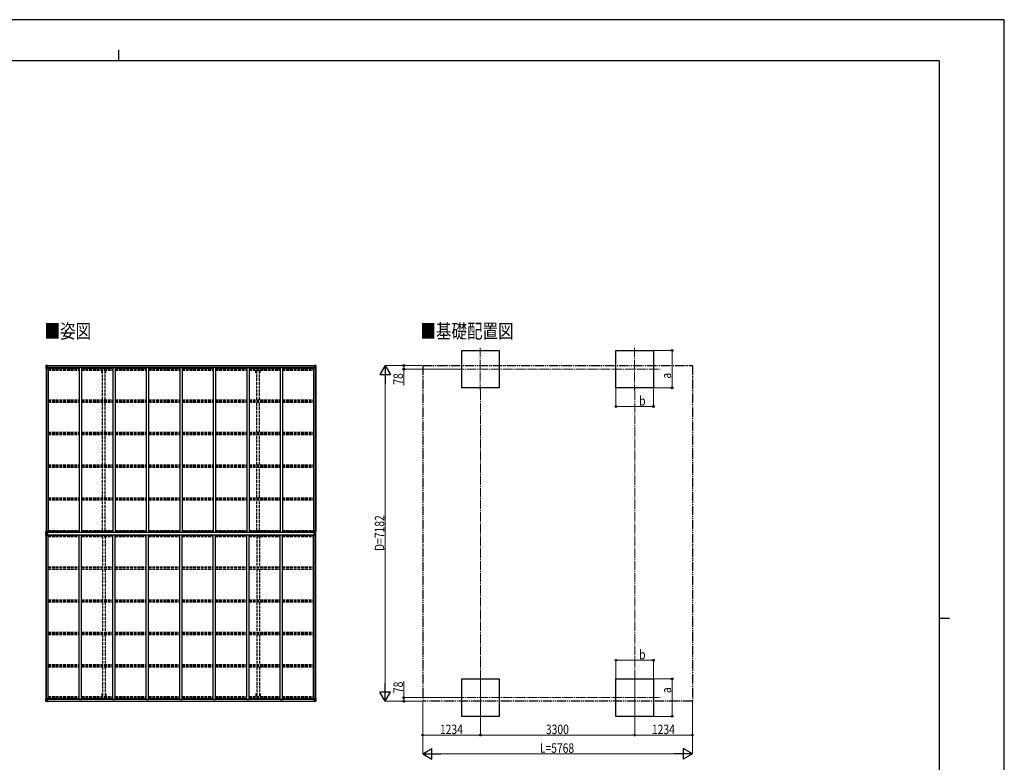
# Model space of a CAD drawing. Units: millimetres. Extents: x 0 to 37845, y 0 to 26730.
# Drawn here: x 16786 to 37845, y 10848 to 26730 of the extents above; entities that cross this region are included whole.
import ezdxf

# ---------------------------------------------------------------- set-up
doc = ezdxf.new("R2010")
doc.units = ezdxf.units.MM
for name, pattern in [('YCENTER_1', [13, 10, -1, 1, -1]), ('YDIVIDE_1', [15, 10, -1, 1, -1, 1, -1]), ('YHIDDEN_1', [4, 3, -1])]:
    doc.linetypes.add(name, pattern=pattern)
for name, color, linetype, lineweight in [('USER1', 3, 'Continuous', 13), ('YKK_11', 7, 'Continuous', 30), ('YKK_12', 2, 'Continuous', 13), ('YKK_13', 4, 'Continuous', 30), ('YKK_A1', 4, 'Continuous', 30), ('YKK_D', 6, 'Continuous', 13), ('YKK_ZWAK', 7, 'Continuous', 30)]:
    doc.layers.add(name, color=color, linetype=linetype, lineweight=lineweight)
doc.styles.add('text-b', font='extslim2.shx', dxfattribs={"width": 0.8, "bigfont": 'extfont2.shx'})

msp = doc.modelspace()

# ---------------------------------------------------------------- linework, layer by layer
at = {"layer": 'YKK_11'}
for p, q in [((17404, 19278), (17404, 19293)), ((23064, 19278), (23064, 19293)), ((17404, 12209), (17404, 12193)), ((23064, 12209), (23064, 12193))]:
    msp.add_line(p, q, dxfattribs=at)
at = {"layer": 'YKK_12', "linetype": 'YCENTER_1', "ltscale": 20}
for p, q in [((26638, 19709), (26638, 18805)), ((29938, 19709), (29938, 18805)), ((26087, 19257), (30492, 19257)), ((26639, 12683), (26639, 11779)), ((29939, 12683), (29939, 11779)), ((26087, 12231), (30492, 12231))]:
    msp.add_line(p, q, dxfattribs=at)
at = {"layer": 'YKK_13'}
for p, q in [((17348, 19333), (17348, 19272)), ((17348, 19333), (17348, 19333)), ((17348, 19272), (17351, 19272)), ((17349, 19334), (17358, 19335)), ((17349, 19334), (17349, 19334)), ((17349, 19334), (17349, 19334)), ((17358, 19334), (17350, 19334)), ((17351, 19333), (17351, 19333)), ((17351, 19272), (17351, 19333)), ((17351, 19299), (17356, 19311)), ((17351, 19299), (17358, 19299)), ((17351, 19272), (17381, 19272)), ((17355, 19329), (17352, 19333)), ((17356, 19326), (17358, 19326)), ((17356, 19312), (17356, 19326)), ((17358, 19312), (17356, 19312)), ((17358, 19335), (17370, 19335)), ((17370, 19335), (17358, 19334)), ((17358, 19326), (17370, 19326)), ((17358, 19312), (17370, 19312)), ((17358, 19312), (17358, 19312)), ((17358, 19299), (17382, 19299)), ((17361, 19320), (17361, 19321)), ((17361, 19321), (17362, 19321)), ((17362, 19320), (17361, 19320)), ((17363, 19322), (17363, 19323)), ((17363, 19323), (17364, 19323)), ((17363, 19318), (17363, 19319)), ((17364, 19318), (17363, 19318)), ((17364, 19323), (17364, 19322)), ((17364, 19319), (17364, 19318)), ((17365, 19321), (17365, 19321)), ((17365, 19321), (17365, 19320)), ((17365, 19320), (17365, 19320)), ((17369, 19326), (17370, 19326)), ((17377, 19336), (17370, 19335)), ((17370, 19334), (17377, 19335)), ((17370, 19309), (17370, 19335)), ((17372, 19330), (17370, 19330)), ((17372, 19326), (17370, 19326)), ((17372, 19312), (17370, 19312)), ((17371, 19309), (17381, 19307)), ((17371, 19308), (17371, 19309)), ((17381, 19307), (17371, 19308)), ((17377, 19334), (17372, 19334)), ((17372, 19334), (17372, 19309)), ((17377, 19334), (17372, 19334)), ((17380, 19330), (17372, 19330)), ((17372, 19330), (17372, 19328)), ((17380, 19330), (17372, 19330)), ((17372, 19329), (17372, 19329)), ((17372, 19329), (17380, 19329)), ((17372, 19328), (17372, 19328)), ((17372, 19328), (17372, 19328)), ((17387, 19328), (17372, 19328)), ((17372, 19328), (17372, 19328)), ((17382, 19328), (17372, 19328)), ((17372, 19328), (17376, 19328)), ((17376, 19324), (17372, 19324)), ((17376, 19316), (17372, 19316)), ((17376, 19308), (17376, 19328)), ((17377, 19335), (17377, 19336)), ((17377, 19334), (17377, 19335)), ((17377, 19334), (17377, 19334)), ((17377, 19334), (17377, 19333)), ((17380, 19329), (17380, 19331)), ((17381, 19307), (17381, 19307)), ((17382, 19333), (17384, 19333)), ((17382, 19333), (17382, 19333)), ((17382, 19333), (17382, 19333)), ((17382, 19330), (17387, 19330)), ((17382, 19328), (17382, 19330)), ((17382, 19328), (17382, 19328)), ((17382, 19328), (17388, 19328)), ((17382, 19307), (17386, 19307)), ((17382, 19273), (17382, 19306)), ((17386, 19305), (17382, 19305)), ((17387, 19295), (17382, 19295)), ((17386, 19307), (17386, 19305)), ((17387, 19307), (17386, 19307)), ((17386, 19305), (17387, 19305)), ((17387, 19331), (17387, 19330)), ((17387, 19330), (17388, 19330)), ((17387, 19291), (17387, 19307)), ((17388, 19330), (17388, 19331)), ((17388, 19330), (17388, 19328)), ((17388, 19328), (17388, 19328)), ((23080, 19330), (23080, 19331)), ((23081, 19330), (23080, 19330)), ((23080, 19330), (23080, 19328)), ((23086, 19328), (23080, 19328)), ((23080, 19328), (23080, 19328)), ((23081, 19331), (23081, 19330)), ((23086, 19330), (23081, 19330)), ((23081, 19328), (23096, 19328)), ((23082, 19307), (23083, 19307)), ((23082, 19291), (23082, 19307)), ((23083, 19305), (23082, 19305)), ((23082, 19295), (23086, 19295)), ((23083, 19307), (23083, 19305)), ((23087, 19307), (23083, 19307)), ((23083, 19305), (23086, 19305)), ((23086, 19333), (23085, 19333)), ((23086, 19333), (23087, 19333)), ((23086, 19328), (23086, 19330)), ((23086, 19328), (23096, 19328)), ((23086, 19328), (23086, 19328)), ((23086, 19273), (23086, 19306)), ((23110, 19299), (23086, 19299)), ((23087, 19333), (23087, 19333)), ((23097, 19309), (23087, 19307)), ((23087, 19307), (23097, 19308)), ((23087, 19307), (23087, 19307)), ((23117, 19272), (23087, 19272)), ((23088, 19329), (23088, 19331)), ((23088, 19330), (23096, 19330)), ((23088, 19330), (23096, 19330)), ((23096, 19329), (23088, 19329)), ((23092, 19336), (23098, 19335)), ((23092, 19335), (23092, 19336)), ((23098, 19334), (23092, 19335)), ((23092, 19334), (23092, 19335)), ((23092, 19334), (23097, 19334)), ((23092, 19334), (23097, 19334)), ((23092, 19334), (23092, 19334)), ((23092, 19334), (23092, 19333)), ((23093, 19308), (23093, 19328)), ((23096, 19328), (23093, 19328)), ((23093, 19324), (23097, 19324)), ((23093, 19316), (23097, 19316)), ((23096, 19330), (23096, 19328)), ((23096, 19329), (23097, 19329)), ((23096, 19328), (23096, 19328)), ((23096, 19328), (23096, 19328)), ((23096, 19328), (23096, 19328)), ((23097, 19334), (23097, 19309)), ((23097, 19330), (23098, 19330)), ((23097, 19326), (23098, 19326)), ((23097, 19312), (23098, 19312)), ((23097, 19308), (23097, 19309)), ((23098, 19309), (23098, 19335)), ((23110, 19335), (23098, 19335)), ((23098, 19335), (23110, 19334)), ((23099, 19326), (23098, 19326)), ((23110, 19326), (23098, 19326)), ((23110, 19312), (23098, 19312)), ((23104, 19321), (23103, 19321)), ((23103, 19321), (23103, 19320)), ((23103, 19320), (23104, 19320)), ((23106, 19323), (23105, 19323)), ((23105, 19323), (23105, 19322)), ((23105, 19319), (23105, 19318)), ((23105, 19318), (23106, 19318)), ((23106, 19322), (23106, 19323)), ((23106, 19318), (23106, 19319)), ((23107, 19320), (23107, 19321)), ((23107, 19321), (23107, 19321)), ((23107, 19320), (23107, 19320)), ((23119, 19334), (23110, 19335)), ((23110, 19334), (23118, 19334)), ((23112, 19326), (23110, 19326)), ((23110, 19312), (23110, 19312)), ((23110, 19312), (23112, 19312)), ((23117, 19299), (23110, 19299)), ((23112, 19312), (23112, 19326)), ((23113, 19329), (23116, 19333)), ((23117, 19299), (23113, 19311)), ((23117, 19333), (23117, 19333)), ((23117, 19272), (23117, 19333)), ((23120, 19272), (23117, 19272)), ((23119, 19334), (23119, 19334)), ((23119, 19334), (23119, 19334)), ((23120, 19333), (23120, 19272)), ((23120, 19333), (23120, 19333)), ((17348, 15696), (17348, 15790)), ((17354, 15770), (17349, 15783)), ((17349, 15703), (17349, 15783)), ((17349, 15703), (17354, 15716)), ((17350, 15783), (17354, 15770)), ((17359, 15790), (17351, 15790)), ((17351, 15782), (17351, 15790)), ((17359, 15782), (17351, 15782)), ((17359, 15704), (17351, 15704)), ((17351, 15696), (17351, 15704)), ((17359, 15696), (17351, 15696)), ((17354, 15770), (17370, 15771)), ((17354, 15770), (17354, 15769)), ((17354, 15769), (17354, 15761)), ((17354, 15769), (17370, 15769)), ((17354, 15717), (17354, 15769)), ((17354, 15769), (17354, 15769)), ((17354, 15761), (17370, 15761)), ((17354, 15725), (17370, 15725)), ((17354, 15717), (17370, 15717)), ((17359, 15790), (17382, 15790)), ((17359, 15782), (17359, 15790)), ((17359, 15782), (17382, 15783)), ((17359, 15704), (17382, 15703)), ((17359, 15704), (17359, 15696)), ((17359, 15696), (17382, 15696)), ((17382, 15777), (17370, 15775)), ((17386, 15774), (17370, 15775)), ((17370, 15775), (17370, 15711)), ((17386, 15770), (17370, 15771)), ((17386, 15769), (17370, 15769)), ((17386, 15761), (17370, 15761)), ((17386, 15725), (17370, 15725)), ((17386, 15717), (17370, 15717)), ((17386, 15712), (17370, 15711)), ((17370, 15711), (17382, 15709)), ((17377, 15775), (17382, 15775)), ((17377, 15712), (17382, 15711)), ((17382, 15790), (17382, 15775)), ((17382, 15696), (17382, 15711)), ((17386, 15712), (17386, 15774)), ((23083, 15774), (23098, 15775)), ((23083, 15712), (23083, 15774)), ((23083, 15770), (23098, 15771)), ((23083, 15769), (23098, 15769)), ((23083, 15761), (23098, 15761)), ((23083, 15725), (23098, 15725)), ((23083, 15717), (23098, 15717)), ((23083, 15712), (23098, 15711)), ((23109, 15790), (23086, 15790)), ((23086, 15790), (23086, 15775)), ((23109, 15782), (23086, 15783)), ((23086, 15777), (23098, 15775)), ((23091, 15775), (23086, 15775)), ((23091, 15712), (23086, 15711)), ((23098, 15711), (23086, 15709)), ((23086, 15696), (23086, 15711)), ((23109, 15704), (23086, 15703)), ((23109, 15696), (23086, 15696)), ((23098, 15775), (23098, 15711)), ((23114, 15770), (23098, 15771)), ((23114, 15769), (23098, 15769)), ((23114, 15761), (23098, 15761)), ((23114, 15725), (23098, 15725)), ((23114, 15717), (23098, 15717)), ((23109, 15790), (23117, 15790)), ((23109, 15782), (23109, 15790)), ((23109, 15782), (23117, 15782)), ((23109, 15704), (23117, 15704)), ((23109, 15704), (23109, 15696)), ((23109, 15696), (23117, 15696)), ((23118, 15783), (23114, 15770)), ((23114, 15770), (23114, 15769)), ((23114, 15769), (23114, 15761)), ((23114, 15769), (23114, 15769)), ((23115, 15770), (23120, 15783)), ((23115, 15717), (23115, 15769)), ((23120, 15703), (23115, 15716)), ((23117, 15782), (23117, 15790)), ((23117, 15696), (23117, 15704)), ((23120, 15696), (23120, 15790)), ((23120, 15703), (23120, 15783)), ((17348, 12153), (17348, 12214)), ((17348, 12214), (17351, 12214)), ((17348, 12153), (17348, 12153)), ((17349, 12152), (17358, 12152)), ((17349, 12152), (17349, 12152)), ((17349, 12152), (17349, 12152)), ((17358, 12152), (17350, 12152)), ((17351, 12214), (17381, 12214)), ((17351, 12214), (17351, 12153)), ((17351, 12187), (17358, 12187)), ((17351, 12187), (17356, 12175)), ((17351, 12153), (17351, 12153)), ((17355, 12157), (17352, 12153)), ((17356, 12174), (17356, 12160)), ((17358, 12174), (17356, 12174)), ((17356, 12160), (17358, 12160)), ((17358, 12187), (17382, 12187)), ((17358, 12174), (17370, 12174)), ((17358, 12174), (17358, 12174)), ((17358, 12160), (17370, 12160)), ((17358, 12152), (17370, 12151)), ((17370, 12151), (17358, 12152)), ((17362, 12166), (17361, 12166)), ((17361, 12166), (17361, 12165)), ((17361, 12165), (17362, 12165)), ((17364, 12168), (17363, 12168)), ((17363, 12168), (17363, 12167)), ((17363, 12165), (17363, 12164)), ((17363, 12164), (17364, 12164)), ((17364, 12167), (17364, 12168)), ((17364, 12164), (17364, 12165)), ((17365, 12165), (17365, 12166)), ((17365, 12166), (17365, 12166)), ((17365, 12165), (17365, 12165)), ((17369, 12160), (17370, 12160)), ((17370, 12177), (17370, 12151)), ((17372, 12174), (17370, 12174)), ((17372, 12160), (17370, 12160)), ((17372, 12157), (17370, 12157)), ((17370, 12152), (17377, 12151)), ((17377, 12151), (17370, 12151)), ((17381, 12180), (17371, 12178)), ((17371, 12177), (17381, 12179)), ((17371, 12178), (17371, 12177)), ((17372, 12152), (17372, 12177)), ((17376, 12170), (17372, 12170)), ((17376, 12162), (17372, 12162)), ((17372, 12158), (17372, 12158)), ((17372, 12158), (17372, 12158)), ((17387, 12158), (17372, 12158)), ((17372, 12158), (17372, 12158)), ((17382, 12158), (17372, 12158)), ((17372, 12156), (17372, 12158)), ((17372, 12158), (17376, 12158)), ((17372, 12157), (17372, 12157)), ((17372, 12157), (17380, 12157)), ((17380, 12156), (17372, 12156)), ((17380, 12156), (17372, 12156)), ((17377, 12152), (17372, 12152)), ((17377, 12152), (17372, 12152)), ((17376, 12178), (17376, 12158)), ((17377, 12152), (17377, 12153)), ((17377, 12152), (17377, 12151)), ((17377, 12152), (17377, 12152)), ((17377, 12151), (17377, 12151)), ((17380, 12157), (17380, 12156)), ((17381, 12179), (17381, 12180)), ((17382, 12213), (17382, 12180)), ((17387, 12191), (17382, 12191)), ((17386, 12181), (17382, 12181)), ((17382, 12179), (17386, 12179)), ((17382, 12158), (17382, 12158)), ((17382, 12158), (17388, 12158)), ((17382, 12158), (17382, 12156)), ((17382, 12156), (17387, 12156)), ((17382, 12153), (17384, 12153)), ((17382, 12153), (17382, 12153)), ((17382, 12153), (17382, 12153)), ((17386, 12179), (17386, 12181)), ((17386, 12181), (17387, 12181)), ((17387, 12179), (17386, 12179)), ((17387, 12195), (17387, 12179)), ((17387, 12156), (17387, 12156)), ((17387, 12156), (17388, 12156)), ((17388, 12158), (17388, 12158)), ((17388, 12156), (17388, 12158)), ((17388, 12156), (17388, 12156)), ((23086, 12158), (23080, 12158)), ((23080, 12158), (23080, 12158)), ((23080, 12156), (23080, 12158)), ((23080, 12156), (23080, 12156)), ((23081, 12156), (23080, 12156)), ((23081, 12158), (23096, 12158)), ((23081, 12156), (23081, 12156)), ((23086, 12156), (23081, 12156)), ((23082, 12195), (23082, 12179)), ((23082, 12191), (23086, 12191)), ((23083, 12181), (23082, 12181)), ((23082, 12179), (23083, 12179)), ((23083, 12179), (23083, 12181)), ((23083, 12181), (23086, 12181)), ((23087, 12179), (23083, 12179)), ((23086, 12153), (23085, 12153)), ((23086, 12213), (23086, 12180)), ((23110, 12187), (23086, 12187)), ((23086, 12158), (23096, 12158)), ((23086, 12158), (23086, 12158)), ((23086, 12158), (23086, 12156)), ((23086, 12153), (23087, 12153)), ((23117, 12214), (23087, 12214)), ((23087, 12180), (23097, 12178)), ((23087, 12179), (23087, 12180)), ((23097, 12177), (23087, 12179)), ((23087, 12153), (23087, 12153)), ((23096, 12157), (23088, 12157)), ((23088, 12157), (23088, 12156)), ((23088, 12156), (23096, 12156)), ((23088, 12156), (23096, 12156)), ((23092, 12152), (23092, 12153)), ((23098, 12152), (23092, 12151)), ((23092, 12152), (23092, 12151)), ((23092, 12152), (23097, 12152)), ((23092, 12152), (23097, 12152)), ((23092, 12152), (23092, 12152)), ((23092, 12151), (23098, 12151)), ((23092, 12151), (23092, 12151)), ((23093, 12178), (23093, 12158)), ((23093, 12170), (23097, 12170)), ((23093, 12162), (23097, 12162)), ((23096, 12158), (23093, 12158)), ((23096, 12158), (23096, 12158)), ((23096, 12158), (23096, 12158)), ((23096, 12158), (23096, 12158)), ((23096, 12156), (23096, 12158)), ((23096, 12157), (23097, 12157)), ((23097, 12178), (23097, 12177)), ((23097, 12152), (23097, 12177)), ((23097, 12174), (23098, 12174)), ((23097, 12160), (23098, 12160)), ((23097, 12157), (23098, 12157)), ((23098, 12177), (23098, 12151)), ((23110, 12174), (23098, 12174)), ((23099, 12160), (23098, 12160)), ((23110, 12160), (23098, 12160)), ((23110, 12152), (23098, 12151)), ((23098, 12151), (23110, 12152)), ((23103, 12165), (23103, 12166)), ((23103, 12166), (23104, 12166)), ((23104, 12165), (23103, 12165)), ((23105, 12168), (23106, 12168)), ((23105, 12167), (23105, 12168)), ((23105, 12164), (23105, 12165)), ((23106, 12164), (23105, 12164)), ((23106, 12168), (23106, 12167)), ((23106, 12165), (23106, 12164)), ((23107, 12166), (23107, 12166)), ((23107, 12166), (23107, 12165)), ((23107, 12165), (23107, 12165)), ((23117, 12187), (23110, 12187)), ((23110, 12174), (23110, 12174)), ((23110, 12174), (23112, 12174)), ((23112, 12160), (23110, 12160)), ((23119, 12152), (23110, 12152)), ((23110, 12152), (23118, 12152)), ((23112, 12174), (23112, 12160)), ((23117, 12187), (23113, 12175)), ((23113, 12157), (23116, 12153)), ((23120, 12214), (23117, 12214)), ((23117, 12214), (23117, 12153)), ((23117, 12153), (23117, 12153)), ((23119, 12152), (23119, 12152)), ((23119, 12152), (23119, 12152)), ((23120, 12153), (23120, 12214)), ((23120, 12153), (23120, 12153))]:
    msp.add_line(p, q, dxfattribs=at)
for centre in [(17363, 19320), (23105, 19320), (17363, 12166), (23105, 12166)]:
    msp.add_circle(centre, 5.3, dxfattribs=at)
for centre, radius, start, end in [((17349, 19333), 0.999, 93.4424, 179.9508), ((17349, 19333), 1, 93.5002, 180.0008), ((17349, 19333), 0.999, 93.4424, 179.9508), ((17350, 19347), 12.7, 269.2447, 275.1031), ((17352, 19333), 1.28, 131.1783, 182.459), ((17362, 19322), 0.96, 270, 0), ((17362, 19319), 0.96, 0, 90), ((17365, 19322), 0.96, 180, 270), ((17365, 19319), 0.96, 90, 180), ((17371, 19310), 0.937, 182.3221, 263.2677), ((17371, 19309), 0.937, 182.3221, 263.2677), ((17372, 19331), 0.5, 180.0011, 270.0011), ((17372, 19331), 0.5, 179.998, 269.9969), ((17372, 19328), 0.513, 91.8803, 181.0471), ((17372, 19328), 0.5, 90.529, 180.0446), ((17381, 19306), 0.937, 2.3221, 83.2677), ((17381, 19306), 0.937, 2.3221, 83.2677), ((17381, 19273), 1, 270, 0), ((17387, 19336), 7.69, 268.97, 276.4343), ((23081, 19336), 7.69, 263.5657, 271.03), ((23087, 19306), 0.937, 96.7323, 177.6779), ((23087, 19306), 0.937, 96.7323, 177.6779), ((23087, 19273), 1, 180, 270), ((23096, 19331), 0.5, 269.9989, 359.9989), ((23096, 19331), 0.5, 270.0031, 0.002), ((23096, 19328), 0.513, 358.9529, 88.1197), ((23096, 19328), 0.5, 359.9554, 89.471), ((23097, 19310), 0.937, 276.7323, 357.6779), ((23097, 19309), 0.937, 276.7323, 357.6779), ((23104, 19322), 0.96, 270, 0), ((23104, 19319), 0.96, 0, 90), ((23107, 19322), 0.96, 180, 270), ((23107, 19319), 0.96, 90, 180), ((23116, 19333), 1.28, 357.541, 48.8217), ((23118, 19347), 12.7, 264.8969, 270.7553), ((23119, 19333), 0.999, 0.0492, 86.5576), ((23119, 19333), 1, 359.9992, 86.4998), ((23119, 19333), 0.999, 0.0492, 86.5576), ((17350, 15782), 8.23, 85.2608, 105.2342), ((17350, 15704), 8.23, 254.7658, 274.7392), ((17190, 15562), 272, 53.9982, 54.3204), ((17360, 15688), 18.5, 123.4686, 128.2127), ((17355, 15769), 1.64, 105.105, 136.1773), ((17354, 15762), 7.11, 89.736, 95.8527), ((17076, 15761), 278, 356.3654, 359.9945), ((17354, 15754), 7.11, 89.736, 95.8527), ((17076, 15725), 278, 0.0073, 3.6328), ((17354, 15733), 7.11, 264.1473, 270.264), ((17354, 15724), 7.11, 264.1473, 270.264), ((23113, 15769), 1.64, 43.8227, 74.895), ((23114, 15762), 7.11, 84.1473, 90.264), ((23392, 15761), 278, 180.0055, 183.6346), ((23114, 15754), 7.11, 84.1473, 90.264), ((23392, 15725), 278, 176.3672, 179.9927), ((23114, 15733), 7.11, 269.736, 275.8527), ((23114, 15724), 7.11, 269.736, 275.8527), ((23118, 15782), 8.23, 74.7658, 94.7392), ((23118, 15704), 8.23, 265.2608, 285.2342), ((23278, 15562), 272, 125.6796, 126.0018), ((23108, 15688), 18.5, 51.7873, 56.5314), ((17349, 12153), 0.999, 180.0492, 266.5576), ((17349, 12153), 1, 179.9992, 266.4998), ((17349, 12153), 0.999, 180.0492, 266.5576), ((17350, 12140), 12.7, 84.8969, 90.7553), ((17352, 12153), 1.28, 177.541, 228.8217), ((17362, 12167), 0.96, 270, 0), ((17362, 12165), 0.96, 0, 90), ((17365, 12167), 0.96, 180, 270), ((17365, 12165), 0.96, 90, 180), ((17371, 12177), 0.937, 96.7323, 177.6779), ((17371, 12176), 0.937, 96.7323, 177.6779), ((17372, 12159), 0.513, 178.9529, 268.1197), ((17372, 12158), 0.5, 179.9554, 269.471), ((17372, 12156), 0.5, 89.9989, 179.9989), ((17372, 12155), 0.5, 90.0031, 180.002), ((17381, 12213), 1, 0, 90), ((17381, 12181), 0.937, 276.7323, 357.6779), ((17381, 12180), 0.937, 276.7323, 357.6779), ((17387, 12150), 7.69, 83.5657, 91.03), ((23081, 12150), 7.69, 88.97, 96.4343), ((23087, 12213), 1, 90, 180), ((23087, 12181), 0.937, 182.3221, 263.2677), ((23087, 12180), 0.937, 182.3221, 263.2677), ((23096, 12159), 0.513, 271.8803, 1.0471), ((23096, 12158), 0.5, 270.529, 0.0446), ((23096, 12156), 0.5, 0.0011, 90.0011), ((23096, 12155), 0.5, 359.998, 89.9969), ((23097, 12177), 0.937, 2.3221, 83.2677), ((23097, 12176), 0.937, 2.3221, 83.2677), ((23104, 12167), 0.96, 270, 0), ((23104, 12165), 0.96, 0, 90), ((23107, 12167), 0.96, 180, 270), ((23107, 12165), 0.96, 90, 180), ((23116, 12153), 1.28, 311.1783, 2.459), ((23118, 12140), 12.7, 89.2447, 95.1031), ((23119, 12153), 0.999, 273.4424, 359.9508), ((23119, 12153), 1, 273.5002, 0.0008), ((23119, 12153), 0.999, 273.4424, 359.9508)]:
    msp.add_arc(centre, radius, start, end, dxfattribs=at)
at = {"layer": 'YKK_13', "extrusion": (0, 0, -1)}
for centre, major_axis, ratio, start_param, end_param in [((17351, 19334), (2, 0.12), 0.060933, 2.071256, 3.14534), ((17550, 19346), (201, 12), 0.060933, 3.14534, 3.145839), ((17351, 19331), (-0.02, 3), 0.466854, 0.125683, 0.759696), ((17352, 19301), (0.85, 2.32), 0.403757, 3.00878, 3.974439), ((17353, 19326), (0.03, 5), 0.573921, 0.767272, 1.551125), ((17354, 19313), (0, 3), 0.468246, 1.577288, 2.012794), ((17276, 19326), (81.7, 0), 0.061163, 6.282413, 6.283185), ((23116, 15769), (-0.23, 1.94), 0.693153, 4.88167, 5.336468), ((23249, 15744), (-23, 192), 0.693153, 4.790329, 4.88167), ((23249, 15742), (23, 192), 0.693153, 4.543108, 4.634449), ((23116, 15717), (0.23, 1.94), 0.693153, 4.08831, 4.543108), ((23117, 15788), (-0.28, 6.16), 0.484854, 2.816314, 3.181135), ((23117, 15698), (0.28, 6.16), 0.484854, 6.243643, 6.608464), ((23192, 12160), (-81.7, 0), 0.061163, 6.282413, 6.283185), ((23114, 12174), (0, -3), 0.468246, 1.577288, 2.012794), ((23115, 12160), (-0.03, -5), 0.573921, 0.767272, 1.551125), ((23117, 12155), (0.02, -3), 0.466854, 0.125683, 0.759696), ((23116, 12185), (-0.85, -2.32), 0.403757, 3.00878, 3.974439), ((23117, 12152), (-2, -0.12), 0.060933, 2.071256, 3.14534), ((22918, 12140), (-201, -12), 0.060933, 3.14534, 3.145839)]:
    msp.add_ellipse(centre, major_axis=major_axis, ratio=ratio, start_param=start_param, end_param=end_param, dxfattribs=at)
at = {"layer": 'YKK_13'}
for centre, major_axis, ratio, start_param, end_param in [((23192, 19326), (-81.7, 0), 0.061163, 6.282413, 6.283185), ((23115, 19326), (-0.03, 5), 0.573921, 0.767272, 1.551125), ((23114, 19313), (0, 3), 0.468246, 1.577288, 2.012794), ((23117, 19331), (0.02, 3), 0.466854, 0.125683, 0.759696), ((23116, 19301), (-0.85, 2.32), 0.403757, 3.00878, 3.974439), ((23117, 19334), (-2, 0.12), 0.060933, 2.071256, 3.14534), ((22918, 19346), (-201, 12), 0.060933, 3.14534, 3.145839), ((17351, 15788), (0.28, 6.16), 0.484854, 2.816314, 3.181135), ((17351, 15698), (-0.28, 6.16), 0.484854, 6.243643, 6.608464), ((17219, 15744), (23, 192), 0.693153, 4.790329, 4.88167), ((17219, 15742), (-23, 192), 0.693153, 4.543108, 4.634449), ((17352, 15769), (0.23, 1.94), 0.693153, 4.88167, 5.336468), ((17352, 15717), (-0.23, 1.94), 0.693153, 4.08831, 4.543108), ((17351, 12152), (2, -0.12), 0.060933, 2.071256, 3.14534), ((17550, 12140), (201, -12), 0.060933, 3.14534, 3.145839), ((17352, 12185), (0.85, -2.32), 0.403757, 3.00878, 3.974439), ((17351, 12155), (-0.02, -3), 0.466854, 0.125683, 0.759696), ((17353, 12160), (0.03, -5), 0.573921, 0.767272, 1.551125), ((17354, 12174), (0, -3), 0.468246, 1.577288, 2.012794), ((17276, 12160), (81.7, 0), 0.061163, 6.282413, 6.283185)]:
    msp.add_ellipse(centre, major_axis=major_axis, ratio=ratio, start_param=start_param, end_param=end_param, dxfattribs=at)
at = {"layer": 'YKK_A1'}
for p, q in [((26239, 18857), (26239, 19657)), ((26239, 19657), (27039, 19657)), ((27039, 19657), (27039, 18857)), ((29539, 18857), (29539, 19657)), ((29539, 19657), (30339, 19657)), ((30339, 19657), (30339, 18857)), ((17350, 19272), (17350, 15790)), ((17360, 19272), (17360, 15790)), ((17372, 19333), (23097, 19333)), ((17372, 19331), (23097, 19331)), ((17395, 19291), (17382, 19291)), ((17395, 19291), (17395, 15771)), ((17395, 19278), (18061, 19278)), ((23064, 19293), (17404, 19293)), ((18061, 19292), (18061, 15771)), ((18061, 19292), (18111, 19292)), ((18111, 19292), (18111, 15771)), ((18111, 19278), (18777, 19278)), ((18777, 19292), (18777, 15771)), ((18777, 19292), (18827, 19292)), ((18827, 19292), (18827, 15771)), ((18827, 19278), (19493, 19278)), ((19493, 19292), (19493, 15771)), ((19493, 19292), (19543, 19292)), ((19493, 19292), (19543, 19292)), ((19543, 19292), (19543, 15771)), ((19543, 19278), (20209, 19278)), ((20209, 19292), (20209, 15771)), ((20209, 19292), (20259, 19292)), ((20259, 19292), (20259, 15771)), ((20259, 19278), (20925, 19278)), ((20925, 19292), (20925, 15771)), ((20925, 19292), (20975, 19292)), ((20975, 19292), (20975, 15771)), ((20975, 19278), (21641, 19278)), ((21641, 19292), (21641, 15771)), ((21641, 19292), (21691, 19292)), ((21691, 19292), (21691, 15771)), ((21691, 19278), (22357, 19278)), ((22357, 19292), (22357, 15771)), ((22357, 19292), (22407, 19292)), ((22407, 19292), (22407, 15771)), ((22407, 19278), (23073, 19278)), ((23073, 19291), (23086, 19291)), ((23073, 19291), (23073, 15771)), ((23108, 19272), (23108, 15790)), ((23118, 19272), (23118, 15790)), ((27039, 18857), (26239, 18857)), ((30339, 18857), (29539, 18857)), ((17350, 12214), (17350, 15696)), ((17360, 12214), (17360, 15696)), ((17386, 15771), (23098, 15771)), ((17386, 15770), (23098, 15770)), ((17386, 15716), (23098, 15716)), ((17386, 15715), (23098, 15715)), ((17395, 12195), (17395, 15715)), ((18061, 12194), (18061, 15715)), ((18111, 12194), (18111, 15715)), ((18777, 12194), (18777, 15715)), ((18827, 12194), (18827, 15715)), ((19493, 12194), (19493, 15715)), ((19543, 12194), (19543, 15715)), ((20209, 12194), (20209, 15715)), ((20259, 12194), (20259, 15715)), ((20925, 12194), (20925, 15715)), ((20975, 12194), (20975, 15715)), ((21641, 12194), (21641, 15715)), ((21691, 12194), (21691, 15715)), ((22357, 12194), (22357, 15715)), ((22407, 12194), (22407, 15715)), ((23073, 12195), (23073, 15715)), ((23108, 12214), (23108, 15696)), ((23118, 12214), (23118, 15696)), ((26239, 11831), (26239, 12631)), ((26239, 12631), (27039, 12631)), ((27039, 12631), (27039, 11831)), ((29539, 11831), (29539, 12631)), ((29539, 12631), (30339, 12631)), ((30339, 12631), (30339, 11831)), ((17372, 12155), (23097, 12155)), ((17372, 12153), (23097, 12153)), ((17395, 12195), (17382, 12195)), ((17395, 12209), (18061, 12209)), ((23064, 12193), (17404, 12193)), ((18061, 12194), (18111, 12194)), ((18111, 12209), (18777, 12209)), ((18777, 12194), (18827, 12194)), ((18827, 12209), (19493, 12209)), ((19493, 12194), (19543, 12194)), ((19493, 12194), (19543, 12194)), ((19543, 12209), (20209, 12209)), ((20209, 12194), (20259, 12194)), ((20259, 12209), (20925, 12209)), ((20925, 12194), (20975, 12194)), ((20975, 12209), (21641, 12209)), ((21641, 12194), (21691, 12194)), ((21691, 12209), (22357, 12209)), ((22357, 12194), (22407, 12194)), ((22407, 12209), (23073, 12209)), ((23073, 12195), (23086, 12195)), ((27039, 11831), (26239, 11831)), ((30339, 11831), (29539, 11831))]:
    msp.add_line(p, q, dxfattribs=at)
at = {"layer": 'YKK_A1', "linetype": 'YHIDDEN_1', "ltscale": 20}
for p, q in [((17395, 19261), (18061, 19261)), ((17395, 19257), (18061, 19257)), ((17395, 19246), (18061, 19246)), ((17395, 19233), (18061, 19233)), ((18111, 19261), (18777, 19261)), ((18111, 19257), (18777, 19257)), ((18111, 19246), (18777, 19246)), ((18111, 19233), (18777, 19233)), ((18539, 19178), (18539, 19233)), ((18557, 19178), (18539, 19178)), ((18557, 18600), (18557, 19233)), ((18612, 18600), (18612, 19233)), ((18629, 19178), (18612, 19178)), ((18629, 19178), (18629, 19233)), ((18827, 19261), (19493, 19261)), ((18827, 19257), (19493, 19257)), ((18827, 19246), (19493, 19246)), ((18827, 19233), (19493, 19233)), ((19543, 19261), (20209, 19261)), ((19543, 19257), (20209, 19257)), ((19543, 19246), (20209, 19246)), ((19543, 19233), (20209, 19233)), ((20259, 19261), (20925, 19261)), ((20259, 19257), (20925, 19257)), ((20259, 19246), (20925, 19246)), ((20259, 19233), (20925, 19233)), ((20975, 19261), (21641, 19261)), ((20975, 19257), (21641, 19257)), ((20975, 19246), (21641, 19246)), ((20975, 19233), (21641, 19233)), ((21691, 19261), (22357, 19261)), ((21691, 19257), (22357, 19257)), ((21691, 19246), (22357, 19246)), ((21691, 19233), (22357, 19233)), ((21839, 19178), (21839, 19233)), ((21857, 19178), (21839, 19178)), ((21857, 18600), (21857, 19233)), ((21912, 18600), (21912, 19233)), ((21929, 19178), (21912, 19178)), ((21929, 19178), (21929, 19233)), ((22407, 19261), (23073, 19261)), ((22407, 19257), (23073, 19257)), ((22407, 19246), (23073, 19246)), ((22407, 19233), (23073, 19233)), ((17395, 18600), (18061, 18600)), ((17395, 18571), (18061, 18571)), ((17395, 18561), (18061, 18561)), ((17395, 18548), (18061, 18548)), ((18111, 18600), (18777, 18600)), ((18111, 18571), (18777, 18571)), ((18111, 18561), (18777, 18561)), ((18111, 18548), (18777, 18548)), ((18557, 17907), (18557, 18548)), ((18612, 17907), (18612, 18548)), ((18827, 18600), (19493, 18600)), ((18827, 18571), (19493, 18571)), ((18827, 18561), (19493, 18561)), ((18827, 18548), (19493, 18548)), ((19543, 18600), (20209, 18600)), ((19543, 18571), (20209, 18571)), ((19543, 18561), (20209, 18561)), ((19543, 18548), (20209, 18548)), ((20259, 18600), (20925, 18600)), ((20259, 18571), (20925, 18571)), ((20259, 18561), (20925, 18561)), ((20259, 18548), (20925, 18548)), ((20975, 18600), (21641, 18600)), ((20975, 18571), (21641, 18571)), ((20975, 18561), (21641, 18561)), ((20975, 18548), (21641, 18548)), ((21691, 18600), (22357, 18600)), ((21691, 18571), (22357, 18571)), ((21691, 18561), (22357, 18561)), ((21691, 18548), (22357, 18548)), ((21857, 17907), (21857, 18548)), ((21912, 17907), (21912, 18548)), ((22407, 18600), (23073, 18600)), ((22407, 18571), (23073, 18571)), ((22407, 18561), (23073, 18561)), ((22407, 18548), (23073, 18548)), ((17395, 17907), (18061, 17907)), ((18111, 17907), (18777, 17907)), ((18827, 17907), (19493, 17907)), ((19543, 17907), (20209, 17907)), ((20259, 17907), (20925, 17907)), ((20975, 17907), (21641, 17907)), ((21691, 17907), (22357, 17907)), ((22407, 17907), (23073, 17907)), ((17395, 17878), (18061, 17878)), ((17395, 17870), (18061, 17870)), ((17395, 17857), (18061, 17857)), ((18111, 17878), (18777, 17878)), ((18111, 17870), (18777, 17870)), ((18111, 17857), (18777, 17857)), ((18557, 17209), (18557, 17857)), ((18612, 17209), (18612, 17857)), ((18827, 17878), (19493, 17878)), ((18827, 17870), (19493, 17870)), ((18827, 17857), (19493, 17857)), ((19543, 17878), (20209, 17878)), ((19543, 17870), (20209, 17870)), ((19543, 17857), (20209, 17857)), ((20259, 17878), (20925, 17878)), ((20259, 17870), (20925, 17870)), ((20259, 17857), (20925, 17857)), ((20975, 17878), (21641, 17878)), ((20975, 17870), (21641, 17870)), ((20975, 17857), (21641, 17857)), ((21691, 17878), (22357, 17878)), ((21691, 17870), (22357, 17870)), ((21691, 17857), (22357, 17857)), ((21857, 17209), (21857, 17857)), ((21912, 17209), (21912, 17857)), ((22407, 17878), (23073, 17878)), ((22407, 17870), (23073, 17870)), ((22407, 17857), (23073, 17857)), ((17395, 17209), (18061, 17209)), ((17395, 17179), (18061, 17179)), ((17395, 17173), (18061, 17173)), ((17395, 17160), (18061, 17160)), ((18111, 17209), (18777, 17209)), ((18111, 17179), (18777, 17179)), ((18111, 17173), (18777, 17173)), ((18111, 17160), (18777, 17160)), ((18557, 16505), (18557, 17160)), ((18612, 16505), (18612, 17160)), ((18827, 17209), (19493, 17209)), ((18827, 17179), (19493, 17179)), ((18827, 17173), (19493, 17173)), ((18827, 17160), (19493, 17160)), ((19543, 17209), (20209, 17209)), ((19543, 17179), (20209, 17179)), ((19543, 17173), (20209, 17173)), ((19543, 17160), (20209, 17160)), ((20259, 17209), (20925, 17209)), ((20259, 17179), (20925, 17179)), ((20259, 17173), (20925, 17173)), ((20259, 17160), (20925, 17160)), ((20975, 17209), (21641, 17209)), ((20975, 17179), (21641, 17179)), ((20975, 17173), (21641, 17173)), ((20975, 17160), (21641, 17160)), ((21691, 17209), (22357, 17209)), ((21691, 17179), (22357, 17179)), ((21691, 17173), (22357, 17173)), ((21691, 17160), (22357, 17160)), ((21857, 16505), (21857, 17160)), ((21912, 16505), (21912, 17160)), ((22407, 17209), (23073, 17209)), ((22407, 17179), (23073, 17179)), ((22407, 17173), (23073, 17173)), ((22407, 17160), (23073, 17160)), ((17395, 16505), (18061, 16505)), ((17395, 16476), (18061, 16476)), ((17395, 16472), (18061, 16472)), ((17395, 16459), (18061, 16459)), ((18111, 16505), (18777, 16505)), ((18111, 16476), (18777, 16476)), ((18111, 16472), (18777, 16472)), ((18111, 16459), (18777, 16459)), ((18557, 15809), (18557, 16459)), ((18612, 15809), (18612, 16459)), ((18827, 16505), (19493, 16505)), ((18827, 16476), (19493, 16476)), ((18827, 16472), (19493, 16472)), ((18827, 16459), (19493, 16459)), ((19543, 16505), (20209, 16505)), ((19543, 16476), (20209, 16476)), ((19543, 16472), (20209, 16472)), ((19543, 16459), (20209, 16459)), ((20259, 16505), (20925, 16505)), ((20259, 16476), (20925, 16476)), ((20259, 16472), (20925, 16472)), ((20259, 16459), (20925, 16459)), ((20975, 16505), (21641, 16505)), ((20975, 16476), (21641, 16476)), ((20975, 16472), (21641, 16472)), ((20975, 16459), (21641, 16459)), ((21691, 16505), (22357, 16505)), ((21691, 16476), (22357, 16476)), ((21691, 16472), (22357, 16472)), ((21691, 16459), (22357, 16459)), ((21857, 15809), (21857, 16459)), ((21912, 15809), (21912, 16459)), ((22407, 16505), (23073, 16505)), ((22407, 16476), (23073, 16476)), ((22407, 16472), (23073, 16472)), ((22407, 16459), (23073, 16459)), ((17395, 15809), (18061, 15809)), ((17395, 15800), (18061, 15800)), ((18111, 15809), (18777, 15809)), ((18111, 15800), (18777, 15800)), ((18827, 15809), (19493, 15809)), ((18827, 15800), (19493, 15800)), ((19543, 15809), (20209, 15809)), ((19543, 15800), (20209, 15800)), ((20259, 15809), (20925, 15809)), ((20259, 15800), (20925, 15800)), ((20975, 15809), (21641, 15809)), ((20975, 15800), (21641, 15800)), ((21691, 15809), (22357, 15809)), ((21691, 15800), (22357, 15800)), ((22407, 15809), (23073, 15809)), ((22407, 15800), (23073, 15800)), ((18061, 15786), (17395, 15786)), ((18061, 15783), (17395, 15783)), ((18061, 15781), (17395, 15781)), ((18061, 15779), (17395, 15779)), ((18061, 15708), (17395, 15708)), ((18061, 15705), (17395, 15705)), ((18061, 15703), (17395, 15703)), ((18061, 15701), (17395, 15701)), ((17395, 15686), (18061, 15686)), ((17395, 15677), (18061, 15677)), ((18777, 15786), (18111, 15786)), ((18777, 15783), (18111, 15783)), ((18777, 15781), (18111, 15781)), ((18777, 15779), (18111, 15779)), ((18777, 15708), (18111, 15708)), ((18777, 15705), (18111, 15705)), ((18777, 15703), (18111, 15703)), ((18777, 15701), (18111, 15701)), ((18111, 15686), (18777, 15686)), ((18111, 15677), (18777, 15677)), ((18557, 15677), (18557, 15027)), ((18612, 15677), (18612, 15027)), ((19493, 15786), (18827, 15786)), ((19493, 15783), (18827, 15783)), ((19493, 15781), (18827, 15781)), ((19493, 15779), (18827, 15779)), ((19493, 15708), (18827, 15708)), ((19493, 15705), (18827, 15705)), ((19493, 15703), (18827, 15703)), ((19493, 15701), (18827, 15701)), ((18827, 15686), (19493, 15686)), ((18827, 15677), (19493, 15677)), ((20209, 15786), (19543, 15786)), ((20209, 15783), (19543, 15783)), ((20209, 15781), (19543, 15781)), ((20209, 15779), (19543, 15779)), ((20209, 15708), (19543, 15708)), ((20209, 15705), (19543, 15705)), ((20209, 15703), (19543, 15703)), ((20209, 15701), (19543, 15701)), ((19543, 15686), (20209, 15686)), ((19543, 15677), (20209, 15677)), ((20925, 15786), (20259, 15786)), ((20925, 15783), (20259, 15783)), ((20925, 15781), (20259, 15781)), ((20925, 15779), (20259, 15779)), ((20925, 15708), (20259, 15708)), ((20925, 15705), (20259, 15705)), ((20925, 15703), (20259, 15703)), ((20925, 15701), (20259, 15701)), ((20259, 15686), (20925, 15686)), ((20259, 15677), (20925, 15677)), ((21641, 15786), (20975, 15786)), ((21641, 15783), (20975, 15783)), ((21641, 15781), (20975, 15781)), ((21641, 15779), (20975, 15779)), ((21641, 15708), (20975, 15708)), ((21641, 15705), (20975, 15705)), ((21641, 15703), (20975, 15703)), ((21641, 15701), (20975, 15701)), ((20975, 15686), (21641, 15686)), ((20975, 15677), (21641, 15677)), ((22357, 15786), (21691, 15786)), ((22357, 15783), (21691, 15783)), ((22357, 15781), (21691, 15781)), ((22357, 15779), (21691, 15779)), ((22357, 15708), (21691, 15708)), ((22357, 15705), (21691, 15705)), ((22357, 15703), (21691, 15703)), ((22357, 15701), (21691, 15701)), ((21691, 15686), (22357, 15686)), ((21691, 15677), (22357, 15677)), ((21857, 15677), (21857, 15027)), ((21912, 15677), (21912, 15027)), ((23073, 15786), (22407, 15786)), ((23073, 15783), (22407, 15783)), ((23073, 15781), (22407, 15781)), ((23073, 15779), (22407, 15779)), ((23073, 15708), (22407, 15708)), ((23073, 15705), (22407, 15705)), ((23073, 15703), (22407, 15703)), ((23073, 15701), (22407, 15701)), ((22407, 15686), (23073, 15686)), ((22407, 15677), (23073, 15677)), ((17395, 15027), (18061, 15027)), ((17395, 15014), (18061, 15014)), ((17395, 15011), (18061, 15011)), ((17395, 14981), (18061, 14981)), ((18111, 15027), (18777, 15027)), ((18111, 15014), (18777, 15014)), ((18111, 15011), (18777, 15011)), ((18111, 14981), (18777, 14981)), ((18557, 14981), (18557, 14326)), ((18612, 14981), (18612, 14326)), ((18827, 15027), (19493, 15027)), ((18827, 15014), (19493, 15014)), ((18827, 15011), (19493, 15011)), ((18827, 14981), (19493, 14981)), ((19543, 15027), (20209, 15027)), ((19543, 15014), (20209, 15014)), ((19543, 15011), (20209, 15011)), ((19543, 14981), (20209, 14981)), ((20259, 15027), (20925, 15027)), ((20259, 15014), (20925, 15014)), ((20259, 15011), (20925, 15011)), ((20259, 14981), (20925, 14981)), ((20975, 15027), (21641, 15027)), ((20975, 15014), (21641, 15014)), ((20975, 15011), (21641, 15011)), ((20975, 14981), (21641, 14981)), ((21691, 15027), (22357, 15027)), ((21691, 15014), (22357, 15014)), ((21691, 15011), (22357, 15011)), ((21691, 14981), (22357, 14981)), ((21857, 14981), (21857, 14326)), ((21912, 14981), (21912, 14326)), ((22407, 15027), (23073, 15027)), ((22407, 15014), (23073, 15014)), ((22407, 15011), (23073, 15011)), ((22407, 14981), (23073, 14981)), ((17395, 14326), (18061, 14326)), ((18111, 14326), (18777, 14326)), ((18827, 14326), (19493, 14326)), ((19543, 14326), (20209, 14326)), ((20259, 14326), (20925, 14326)), ((20975, 14326), (21641, 14326)), ((21691, 14326), (22357, 14326)), ((22407, 14326), (23073, 14326)), ((17395, 14313), (18061, 14313)), ((17395, 14307), (18061, 14307)), ((17395, 14277), (18061, 14277)), ((18111, 14313), (18777, 14313)), ((18111, 14307), (18777, 14307)), ((18111, 14277), (18777, 14277)), ((18557, 14277), (18557, 13629)), ((18612, 14277), (18612, 13629)), ((18827, 14313), (19493, 14313)), ((18827, 14307), (19493, 14307)), ((18827, 14277), (19493, 14277)), ((19543, 14313), (20209, 14313)), ((19543, 14307), (20209, 14307)), ((19543, 14277), (20209, 14277)), ((20259, 14313), (20925, 14313)), ((20259, 14307), (20925, 14307)), ((20259, 14277), (20925, 14277)), ((20975, 14313), (21641, 14313)), ((20975, 14307), (21641, 14307)), ((20975, 14277), (21641, 14277)), ((21691, 14313), (22357, 14313)), ((21691, 14307), (22357, 14307)), ((21691, 14277), (22357, 14277)), ((21857, 14277), (21857, 13629)), ((21912, 14277), (21912, 13629)), ((22407, 14313), (23073, 14313)), ((22407, 14307), (23073, 14307)), ((22407, 14277), (23073, 14277)), ((17395, 13629), (18061, 13629)), ((17395, 13616), (18061, 13616)), ((17395, 13608), (18061, 13608)), ((17395, 13579), (18061, 13579)), ((18111, 13629), (18777, 13629)), ((18111, 13616), (18777, 13616)), ((18111, 13608), (18777, 13608)), ((18111, 13579), (18777, 13579)), ((18557, 13579), (18557, 12938)), ((18612, 13579), (18612, 12938)), ((18827, 13629), (19493, 13629)), ((18827, 13616), (19493, 13616)), ((18827, 13608), (19493, 13608)), ((18827, 13579), (19493, 13579)), ((19543, 13629), (20209, 13629)), ((19543, 13616), (20209, 13616)), ((19543, 13608), (20209, 13608)), ((19543, 13579), (20209, 13579)), ((20259, 13629), (20925, 13629)), ((20259, 13616), (20925, 13616)), ((20259, 13608), (20925, 13608)), ((20259, 13579), (20925, 13579)), ((20975, 13629), (21641, 13629)), ((20975, 13616), (21641, 13616)), ((20975, 13608), (21641, 13608)), ((20975, 13579), (21641, 13579)), ((21691, 13629), (22357, 13629)), ((21691, 13616), (22357, 13616)), ((21691, 13608), (22357, 13608)), ((21691, 13579), (22357, 13579)), ((21857, 13579), (21857, 12938)), ((21912, 13579), (21912, 12938)), ((22407, 13629), (23073, 13629)), ((22407, 13616), (23073, 13616)), ((22407, 13608), (23073, 13608)), ((22407, 13579), (23073, 13579)), ((17395, 12938), (18061, 12938)), ((17395, 12926), (18061, 12926)), ((17395, 12916), (18061, 12916)), ((17395, 12887), (18061, 12887)), ((18111, 12938), (18777, 12938)), ((18111, 12926), (18777, 12926)), ((18111, 12916), (18777, 12916)), ((18111, 12887), (18777, 12887)), ((18557, 12887), (18557, 12253)), ((18612, 12887), (18612, 12253)), ((18827, 12938), (19493, 12938)), ((18827, 12926), (19493, 12926)), ((18827, 12916), (19493, 12916)), ((18827, 12887), (19493, 12887)), ((19543, 12938), (20209, 12938)), ((19543, 12926), (20209, 12926)), ((19543, 12916), (20209, 12916)), ((19543, 12887), (20209, 12887)), ((20259, 12938), (20925, 12938)), ((20259, 12926), (20925, 12926)), ((20259, 12916), (20925, 12916)), ((20259, 12887), (20925, 12887)), ((20975, 12938), (21641, 12938)), ((20975, 12926), (21641, 12926)), ((20975, 12916), (21641, 12916)), ((20975, 12887), (21641, 12887)), ((21691, 12938), (22357, 12938)), ((21691, 12926), (22357, 12926)), ((21691, 12916), (22357, 12916)), ((21691, 12887), (22357, 12887)), ((21857, 12887), (21857, 12253)), ((21912, 12887), (21912, 12253)), ((22407, 12938), (23073, 12938)), ((22407, 12926), (23073, 12926)), ((22407, 12916), (23073, 12916)), ((22407, 12887), (23073, 12887)), ((17395, 12253), (18061, 12253)), ((17395, 12240), (18061, 12240)), ((17395, 12229), (18061, 12229)), ((17395, 12225), (18061, 12225)), ((18111, 12253), (18777, 12253)), ((18111, 12240), (18777, 12240)), ((18111, 12229), (18777, 12229)), ((18111, 12225), (18777, 12225)), ((18557, 12309), (18539, 12309)), ((18539, 12309), (18539, 12253)), ((18629, 12309), (18612, 12309)), ((18629, 12309), (18629, 12253)), ((18827, 12253), (19493, 12253)), ((18827, 12240), (19493, 12240)), ((18827, 12229), (19493, 12229)), ((18827, 12225), (19493, 12225)), ((19543, 12253), (20209, 12253)), ((19543, 12240), (20209, 12240)), ((19543, 12229), (20209, 12229)), ((19543, 12225), (20209, 12225)), ((20259, 12253), (20925, 12253)), ((20259, 12240), (20925, 12240)), ((20259, 12229), (20925, 12229)), ((20259, 12225), (20925, 12225)), ((20975, 12253), (21641, 12253)), ((20975, 12240), (21641, 12240)), ((20975, 12229), (21641, 12229)), ((20975, 12225), (21641, 12225)), ((21691, 12253), (22357, 12253)), ((21691, 12240), (22357, 12240)), ((21691, 12229), (22357, 12229)), ((21691, 12225), (22357, 12225)), ((21857, 12309), (21839, 12309)), ((21839, 12309), (21839, 12253)), ((21929, 12309), (21912, 12309)), ((21929, 12309), (21929, 12253)), ((22407, 12253), (23073, 12253)), ((22407, 12240), (23073, 12240)), ((22407, 12229), (23073, 12229)), ((22407, 12225), (23073, 12225))]:
    msp.add_line(p, q, dxfattribs=at)
at = {"layer": 'YKK_A1', "linetype": 'YDIVIDE_1', "ltscale": 20}
for p, q in [((25405, 19335), (31173, 19335)), ((25405, 19335), (25405, 12153)), ((31173, 19335), (31173, 12153)), ((31173, 12153), (25405, 12153))]:
    msp.add_line(p, q, dxfattribs=at)
at = {"layer": 'YKK_D'}
for p, q in [((30340, 19657), (30740, 19657)), ((30739, 18857), (30739, 19657)), ((25388, 19335), (24602, 19335)), ((25389, 19335), (25002, 19335)), ((26086, 19257), (25002, 19257)), ((25003, 19335), (25003, 19257)), ((25003, 19257), (25003, 18903)), ((24603, 12378), (24603, 19110)), ((29539, 18856), (29539, 18456)), ((30339, 18856), (30339, 18456)), ((30340, 18857), (30740, 18857)), ((29539, 18457), (30339, 18457)), ((29539, 12632), (29539, 13032)), ((29539, 13031), (30339, 13031)), ((30339, 12632), (30339, 13032)), ((25003, 12231), (25003, 12585)), ((30340, 12631), (30740, 12631)), ((30739, 12631), (30739, 11831)), ((26086, 12231), (25002, 12231)), ((25003, 12153), (25003, 12231)), ((25388, 12153), (24602, 12153)), ((25389, 12153), (25002, 12153)), ((25405, 12152), (25405, 11030)), ((25405, 12152), (25405, 11430)), ((31173, 12152), (31173, 11030)), ((31173, 12152), (31173, 11430)), ((30340, 11831), (30740, 11831)), ((26639, 11778), (26639, 11430)), ((26639, 11778), (26639, 11430)), ((29939, 11778), (29939, 11430)), ((29939, 11778), (29939, 11430)), ((26639, 11431), (25405, 11431)), ((26639, 11431), (29939, 11431)), ((29939, 11431), (31173, 11431)), ((25630, 11031), (30948, 11031))]:
    msp.add_line(p, q, dxfattribs=at)
at = {"layer": 'YKK_D', "lineweight": -2}
for p, q in [((24603, 19335), (24491, 19140)), ((24603, 19335), (24716, 19140)), ((24603, 19335), (24603, 18945)), ((24491, 19140), (24716, 19140)), ((24603, 12153), (24603, 12543)), ((24603, 12153), (24491, 12348)), ((24716, 12348), (24491, 12348)), ((24603, 12153), (24716, 12348)), ((25405, 11031), (25600, 11143)), ((25405, 11031), (25600, 10918)), ((25405, 11031), (25795, 11031)), ((25600, 10918), (25600, 11143)), ((31173, 11031), (30784, 11031)), ((31173, 11031), (30979, 11143)), ((30979, 11143), (30979, 10918)), ((31173, 11031), (30979, 10918))]:
    msp.add_line(p, q, dxfattribs=at)
at = {"layer": 'YKK_D', "linetype": 'YCENTER_1', "ltscale": 20}
for p, q in [((26639, 11839), (26639, 18855)), ((29939, 11839), (29939, 18855))]:
    msp.add_line(p, q, dxfattribs=at)
at = {"layer": 'YKK_D', "linetype": 'ByBlock', "lineweight": -2}
for centre in [(30739, 19657), (25003, 19335), (25003, 19257), (30739, 18857), (29539, 18457), (30339, 18457), (29539, 13031), (30339, 13031), (30739, 12631), (25003, 12231), (25003, 12153), (30739, 11831), (25405, 11431), (26639, 11431), (26639, 11431), (29939, 11431), (29939, 11431), (31173, 11431)]:
    msp.add_circle(centre, 19.1, dxfattribs=at)
at = {"layer": 'YKK_ZWAK'}
for p, q in [((37845, 26730), (0, 26730)), ((37845, 0), (37845, 26730)), ((18900, 26078), (18900, 25852)), ((36450, 25852), (1350, 25852)), ((36450, 25852), (36450, 2002)), ((36450, 13928), (36675, 13928))]:
    msp.add_line(p, q, dxfattribs=at)

# ---------------------------------------------------------------- texts
at = {"layer": 'USER1', "style": 'text-b', "width": 0.8}
for s, p in [('■姿図', (17318, 19918)), ('■基礎配置図', (25358, 19918))]:
    msp.add_text(s, height=303.8, dxfattribs=at).set_placement(p)
at = {"layer": 'YKK_D', "style": 'text-b', "width": 0.8}
for s, height, p in [('78', 202.5, (24983, 18923)), ('a', 202, (30719, 19053)), ('D=7182', 202.5, (24583, 15366)), ('78', 202.5, (24983, 12328)), ('a', 202, (30719, 12327))]:
    msp.add_text(s, height=height, rotation=90, dxfattribs=at).set_placement(p)
for s, height, p in [('b', 202, (30035, 18477)), ('b', 202, (30035, 13051)), ('1234', 202.5, (25774, 11451)), ('3300', 202.5, (28041, 11451)), ('1234', 202.5, (30308, 11451)), ('L=5768', 202.5, (27911, 11051))]:
    msp.add_text(s, height=height, dxfattribs=at).set_placement(p)

doc.saveas('drawing.dxf')
